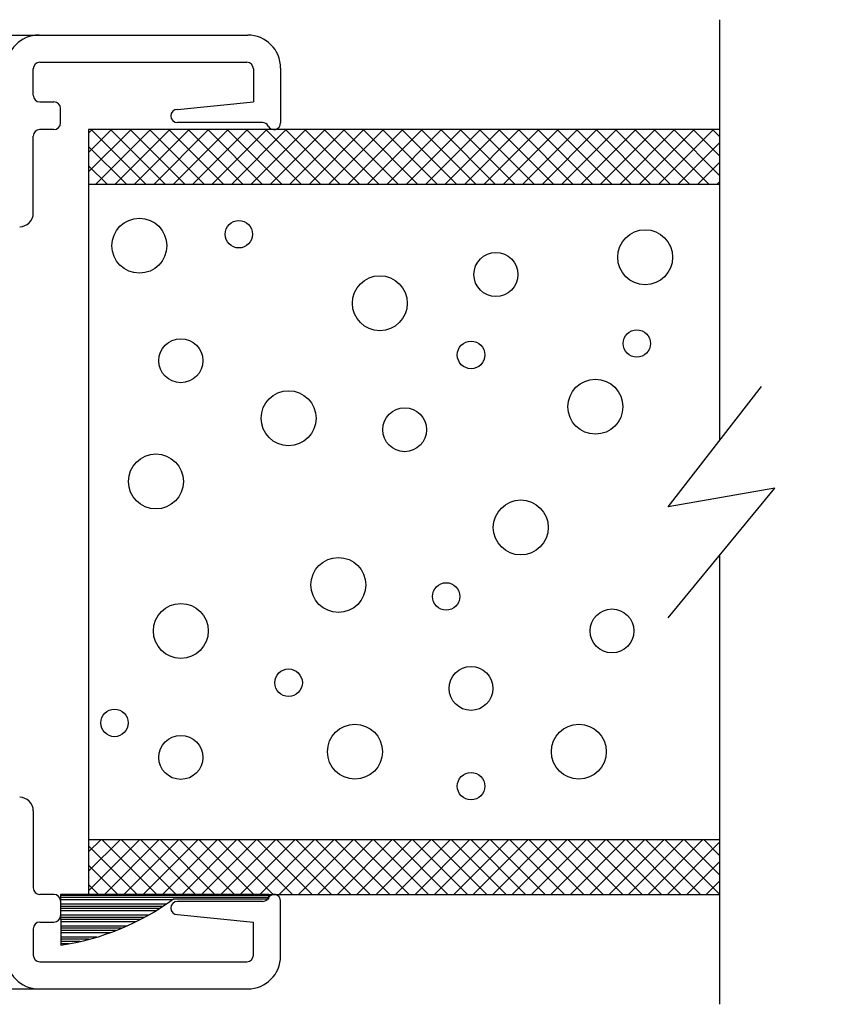
# Model space of a CAD drawing. Extents: x 289.4 to 342.7, y -10.7 to 60.7.
# Drawn here: x 333.9 to 335.8, y 0.4 to 2.6 of the extents above; entities that cross this region are included whole.
import ezdxf

# ---------------------------------------------------------------- set-up
doc = ezdxf.new("R2010")
doc.units = 0
doc.header["$MEASUREMENT"] = 0
doc.layers.get('0').update_dxf_attribs({"linetype": 'CONTINUOUS'})
doc.layers.add('CK_LEVEL_1', color=7, linetype='CONTINUOUS')

# ---------------------------------------------------------------- blocks, each defined once
blk = doc.blocks.new('*X16265')
at = {"layer": 'CK_LEVEL_1', "color": 121, "linetype": 'Continuous'}
for p, q in [((47.5605, 26.5796), (47.086, 26.5796)), ((47.5605, 26.5746), (47.0861, 26.5746)), ((47.3406, 26.5696), (47.0861, 26.5696)), ((47.3263, 26.5596), (47.0861, 26.5596)), ((47.3189, 26.5546), (47.0861, 26.5546)), ((47.3111, 26.5496), (47.0862, 26.5496)), ((47.3031, 26.5446), (47.0862, 26.5446)), ((47.2861, 26.5346), (47.0862, 26.5346)), ((47.277, 26.5296), (47.0863, 26.5296)), ((47.2676, 26.5246), (47.0863, 26.5246)), ((47.2577, 26.5196), (47.0863, 26.5196)), ((47.2363, 26.5096), (47.0863, 26.5096)), ((47.2246, 26.5046), (47.0864, 26.5046)), ((47.2122, 26.4996), (47.0864, 26.4996)), ((47.1989, 26.4946), (47.0864, 26.4946)), ((47.1686, 26.4846), (47.0865, 26.4846)), ((47.1508, 26.4796), (47.0865, 26.4796)), ((47.1304, 26.4746), (47.0865, 26.4746)), ((47.1057, 26.4696), (47.0865, 26.4696))]:
    blk.add_line(p, q, dxfattribs=at)

msp = doc.modelspace()

# ---------------------------------------------------------------- hatches: boundary and pattern name
at = {"linetype": 'Continuous'}
h = msp.add_hatch(dxfattribs=at)
h.set_pattern_fill('ANSI37', color=6, scale=0.25)
h.set_pattern_definition([(45, (-25.76921, 4.971483), (-0.022097087, 0.022097087), []), (135, (-25.76921, 4.971483), (-0.022097087, -0.022097087), [])])
h.paths.add_polyline_path([(340.82491, 2.343), (340.82491, 2.21799), (342.26091, 2.21799), (342.26091, 2.343)])
h.paths.add_polyline_path([(342.26091, 0.603), (342.26091, 0.728), (340.82491, 0.728), (340.82491, 0.603)])
h.paths.add_polyline_path([(336.01091, 0.728), (336.01091, 0.603), (337.44692, 0.603), (337.44692, 0.728)])
h.paths.add_polyline_path([(336.01091, 2.343), (336.01091, 2.21799), (337.44692, 2.21799), (337.44692, 2.343)])
h.paths.add_polyline_path([(334.07491, 2.343), (334.07491, 2.21799), (335.51091, 2.21799), (335.51091, 2.343)])
h.paths.add_polyline_path([(335.51091, 0.603), (335.51091, 0.728), (334.07491, 0.728), (334.07491, 0.603)])
h.paths.add_polyline_path([(330.69691, 2.21799), (330.69691, 2.343), (329.26091, 2.343), (329.26091, 2.21799)])
h.paths.add_polyline_path([(330.69691, 0.603), (330.69691, 0.728), (329.26091, 0.728), (329.26091, 0.603)])
h.paths.add_polyline_path([(322.51091, 2.343), (322.51091, 2.21799), (323.94691, 2.21799), (323.94691, 2.343)])
h.paths.add_polyline_path([(323.94691, 0.603), (323.94691, 0.728), (322.51091, 0.728), (322.51091, 0.603)])
h.paths.add_polyline_path([(328.76091, 2.21799), (328.76091, 2.343), (327.32491, 2.343), (327.32491, 2.21799)])
h.paths.add_polyline_path([(328.76091, 0.603), (328.76091, 0.728), (327.32491, 0.728), (327.32491, 0.603), (327.73534, 0.603)])

# ---------------------------------------------------------------- linework, layer by layer
at = {"layer": 'CK_LEVEL_1', "color": 4, "linetype": 'Continuous'}
for p, q in [((335.51091, 2.593), (335.51091, 1.63554)), ((335.39377, 1.48477), (335.60662, 1.75871)), ((335.39377, 1.23192), (335.63701, 1.52691)), ((335.63701, 1.52691), (335.39377, 1.48477)), ((335.51091, 1.37398), (335.51091, 0.35303))]:
    msp.add_line(p, q, dxfattribs=at)
at = {"layer": 'CK_LEVEL_1', "color": 3, "linetype": 'Continuous'}
for p, q in [((332.51091, 2.558), (334.43691, 2.558)), ((333.96391, 2.496), (334.43491, 2.496)), ((333.94891, 2.421), (333.94891, 2.481)), ((334.44991, 2.481), (334.44991, 2.406)), ((334.51191, 2.483), (334.51191, 2.358)), ((333.96391, 2.406), (333.99591, 2.406)), ((334.27691, 2.389), (334.44991, 2.406)), ((334.01091, 2.358), (334.01091, 2.391)), ((334.47038, 2.359), (334.27691, 2.359)), ((333.99591, 2.343), (333.96391, 2.343)), ((333.94891, 2.153), (333.94891, 2.328)), ((333.94891, 0.793), (333.94891, 0.618)), ((333.99591, 0.603), (333.96391, 0.603)), ((334.01091, 0.588), (334.01091, 0.555)), ((334.47038, 0.587), (334.27691, 0.587)), ((334.51191, 0.463), (334.51191, 0.588)), ((333.96391, 0.54), (333.99591, 0.54)), ((334.27691, 0.557), (334.44991, 0.54)), ((334.44991, 0.465), (334.44991, 0.54)), ((333.94891, 0.525), (333.94891, 0.465)), ((333.96391, 0.45), (334.43491, 0.45)), ((332.51091, 0.388), (334.43691, 0.388))]:
    msp.add_line(p, q, dxfattribs=at)
at = {"layer": 'CK_LEVEL_1', "color": 221, "linetype": 'Continuous'}
for p, q in [((335.51091, 2.343), (334.07491, 2.343)), ((334.07491, 2.343), (334.07491, 0.603)), ((335.51091, 2.21799), (334.07491, 2.21799)), ((334.07491, 0.728), (335.51091, 0.728)), ((334.07491, 0.603), (335.51091, 0.603))]:
    msp.add_line(p, q, dxfattribs=at)
at = {"layer": 'CK_LEVEL_1', "color": 121, "linetype": 'Continuous'}
for p, q in [((334.48535, 0.603), (334.01087, 0.603)), ((334.01087, 0.603), (334.01138, 0.48772)), ((334.2684, 0.593), (334.48535, 0.593)), ((334.48535, 0.593), (334.48535, 0.603))]:
    msp.add_line(p, q, dxfattribs=at)
at = {"layer": 'CK_LEVEL_1', "color": 5, "linetype": 'Continuous'}
for centre, radius in [((334.19032, 2.07874), 0.0625), ((334.41681, 2.10489), 0.03125), ((335.34162, 2.05258), 0.0625), ((335.00189, 2.01334), 0.05), ((334.73766, 1.94794), 0.0625), ((335.32275, 1.85639), 0.03125), ((334.28469, 1.81715), 0.05), ((334.94527, 1.83023), 0.03125), ((335.22838, 1.71251), 0.0625), ((334.53005, 1.68635), 0.0625), ((334.79428, 1.6602), 0.05), ((334.22807, 1.54248), 0.0625), ((335.05851, 1.43785), 0.0625), ((334.64329, 1.30705), 0.0625), ((334.88865, 1.28089), 0.03125), ((334.28469, 1.20242), 0.0625), ((335.26612, 1.20242), 0.05), ((334.94527, 1.07162), 0.05), ((334.53005, 1.0847), 0.03125), ((334.1337, 0.99315), 0.03125), ((334.68104, 0.92775), 0.0625), ((335.19063, 0.92775), 0.0625), ((334.28469, 0.91467), 0.05), ((334.94527, 0.84927), 0.03125)]:
    msp.add_circle(centre, radius, dxfattribs=at)
at = {"layer": 'CK_LEVEL_1', "color": 3, "linetype": 'Continuous'}
for centre, radius, start, end in [((333.96191, 2.483), 0.075, 90, 180), ((334.43691, 2.483), 0.075, 360, 90), ((333.96391, 2.481), 0.015, 90, 180), ((334.43491, 2.481), 0.015, 0, 90), ((333.96391, 2.421), 0.015, 180, 270), ((333.99591, 2.391), 0.015, 360, 90), ((334.27691, 2.374), 0.015, 90, 270), ((333.99591, 2.358), 0.015, 270, 360), ((334.47038, 2.344), 0.015, 27.81814, 90), ((334.49691, 2.358), 0.015, 207.81814, 0), ((333.96391, 2.328), 0.015, 90, 180), ((333.91791, 2.153), 0.031, 270, 0), ((333.91791, 0.793), 0.031, 360, 90), ((333.96391, 0.618), 0.015, 180, 270), ((333.99591, 0.588), 0.015, 0, 90), ((334.27691, 0.572), 0.015, 90, 270), ((334.47038, 0.602), 0.015, 270, 332.18186), ((334.49691, 0.588), 0.015, 0, 152.18186), ((333.96391, 0.525), 0.015, 90, 180), ((333.99591, 0.555), 0.015, 270, 0), ((333.96191, 0.463), 0.075, 180, 270), ((333.96391, 0.465), 0.015, 180, 270), ((334.43491, 0.465), 0.015, 270, 360), ((334.43691, 0.463), 0.075, 270, 0)]:
    msp.add_arc(centre, radius, start, end, dxfattribs=at)
at = {"layer": 'CK_LEVEL_1', "color": 121, "linetype": 'Continuous'}
msp.add_arc((333.92915, 1.05482), 0.57303, 278.25008, 306.29995, dxfattribs=at)

# ---------------------------------------------------------------- block references
at = {"linetype": 'Continuous'}
msp.add_blockref('*X16265', (286.92485, -25.97872), dxfattribs=at)

doc.saveas('drawing.dxf')
